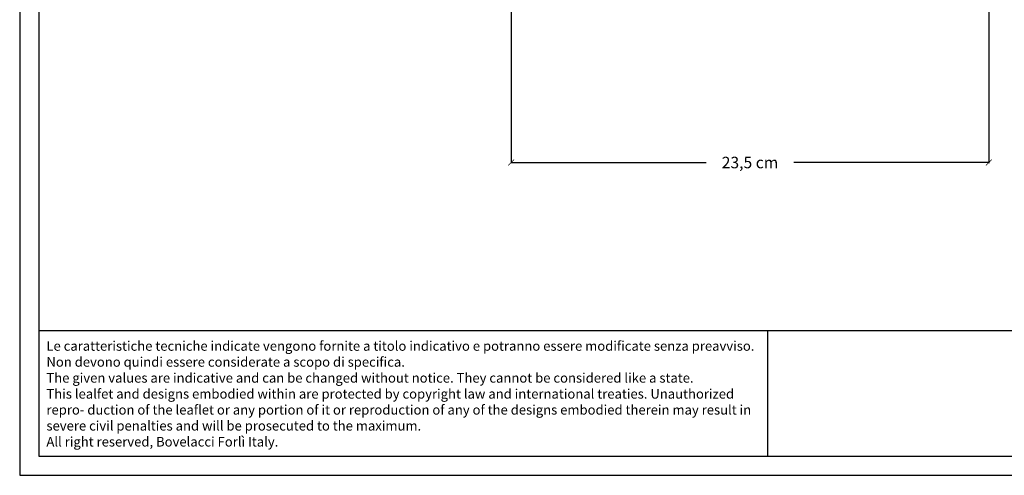
# Model space of a CAD drawing. Units: millimetres. Extents: x 0.015 to 0.405, y 0.015 to 0.282.
# Drawn here: x 0.015 to 0.272, y 0.015 to 0.134 of the extents above; entities that cross this region are included whole.
import ezdxf

# ---------------------------------------------------------------- set-up
doc = ezdxf.new("R2010")
doc.units = ezdxf.units.MM
for name, color, linetype in [('Dimensione', 150, 'Continuous'), ('Table', 3, 'Continuous'), ('Text', 4, 'Continuous')]:
    doc.layers.add(name, color=color, linetype=linetype)
doc.styles.add('ROMANS', font='romans')
doc.dimstyles.new('Bovelacci', dxfattribs={"dimscale": 0.001, "dimtxt": 3, "dimasz": 1.5, "dimexe": 0.18, "dimexo": 0.0625, "dimgap": 2, "dimtad": 0, "dimtih": 1, "dimtoh": 1, "dimzin": 0, "dimdsep": 46, "dimtxsty": 'ROMANS', "dimblk": 'ARCHTICK', "dimcen": 0, "dimclrd": 5, "dimclre": 5, "dimclrt": 4, "dimadec": 0, "dimazin": 0, "dimtfac": 1, "dimtofl": 0, "dimtmove": 2, "dimatfit": 3, "dimfxl": 0, "dimtolj": 1, "dimtzin": 0, "dimarcsym": 0})

# ---------------------------------------------------------------- blocks, each defined once
blk = doc.blocks.new('_ArchTick')
at = {"color": 0, "linetype": 'ByBlock', "const_width": 0.15}
blk.add_lwpolyline([(-0.5, -0.5), (0.5, 0.5)], dxfattribs=at)
blk = doc.blocks.new('*D8')
at = {"layer": 'Defpoints', "color": 0}
for p in [(0.14317, 0.13902), (0.26776, 0.13902), (0.14317, 0.09668)]:
    blk.add_point(p, dxfattribs=at)
at = {"layer": 'Dimensione', "color": 5, "lineweight": -2}
for p, q in [((0.14317, 0.13896), (0.14317, 0.0965)), ((0.26776, 0.13896), (0.26776, 0.0965)), ((0.14317, 0.09668), (0.19404, 0.09668)), ((0.26776, 0.09668), (0.2169, 0.09668))]:
    blk.add_line(p, q, dxfattribs=at)
at = {"layer": 'Dimensione', "color": 5, "lineweight": -2, "xscale": 0.0015, "yscale": 0.0015, "zscale": 0.0015, "rotation": 180}
blk.add_blockref('_ArchTick', (0.14317, 0.09668), dxfattribs=at)
at = {"layer": 'Dimensione', "color": 5, "lineweight": -2, "xscale": 0.0015, "yscale": 0.0015, "zscale": 0.0015}
blk.add_blockref('_ArchTick', (0.26776, 0.09668), dxfattribs=at)
at = {"layer": 'Dimensione', "color": 4, "insert": (0.20547, 0.09668), "char_height": 0.003, "attachment_point": 5, "style": 'ROMANS'}
blk.add_mtext('\\A1;23,5 cm', dxfattribs=at)

msp = doc.modelspace()

# ---------------------------------------------------------------- linework, layer by layer
at = {"layer": 'Table', "color": 2}
for p, q in [((0.015, 0.282), (0.015, 0.015)), ((0.015, 0.015), (0.405, 0.015))]:
    msp.add_line(p, q, dxfattribs=at)
at = {"layer": 'Table'}
for p, q in [((0.02, 0.277), (0.02, 0.02)), ((0.02, 0.05281), (0.4, 0.05281)), ((0.21, 0.05281), (0.21, 0.02)), ((0.02, 0.02), (0.4, 0.02))]:
    msp.add_line(p, q, dxfattribs=at)

# ---------------------------------------------------------------- texts
at = {"layer": 'Text', "insert": (0.02197, 0.05003), "char_height": 0.002, "width": 0.1863545, "attachment_point": 1}
msp.add_mtext('{\\fArial|b0|i0|c0|p34;\\H1.25x;Le caratteristiche tecniche indicate vengono fornite a titolo indicativo e potranno essere modificate senza preavviso. Non devono quindi essere considerate a scopo di specifica.\\P\\fArial|b0|i1|c0|p34;The given values are indicative and can be changed without notice. They cannot be considered like a state.\\PThis lealfet and designs embodied within are protected by copyright law and international treaties. Unauthorized repro- duction of the leaflet or any portion of it or reproduction of any of the designs embodied therein may result in severe civil penalties and will be prosecuted to the maximum.\\PAll right reserved, Bovelacci Forlì Italy.}', dxfattribs=at)

# ---------------------------------------------------------------- dimensions: what is measured, and where the dimension line sits
at = {"layer": 'Dimensione'}
dim = msp.add_linear_dim(base=(0.14317, 0.09668), p1=(0.26776, 0.13902), p2=(0.14317, 0.13902), angle=180, text='23,5 cm', dimstyle='Bovelacci', dxfattribs=at)
dim.commit()
dim.dimension.update_dxf_attribs({"geometry": '*D8', "text_midpoint": (0.20547, 0.09668)})

doc.saveas('drawing.dxf')
